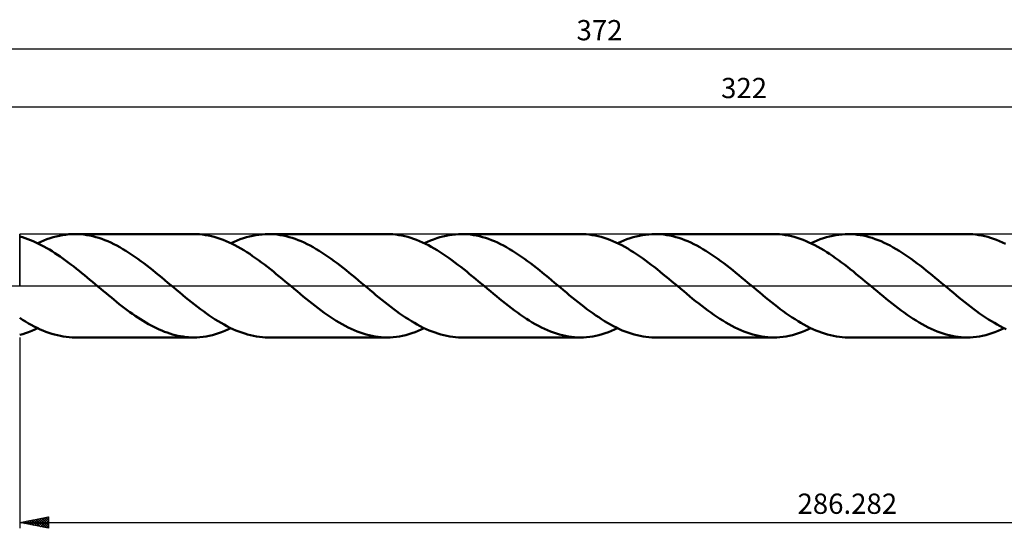
# Model space of a CAD drawing. Units: millimetres. Extents: x -67 to 355, y -42 to 46.
# Drawn here: x 36 to 206, y -42 to 46 of the extents above; entities that cross this region are included whole.
import ezdxf
from ezdxf.enums import TextEntityAlignment as Align

# ---------------------------------------------------------------- set-up
doc = ezdxf.new("R2010")
doc.units = ezdxf.units.MM
doc.header["$LTSCALE"] = 5.2
doc.linetypes.add('LONGDASH_DASH', pattern=[0.85, 0.4, -0.2, 0.05, -0.2])
for name, color, linetype in [('1', 4, 'CONTINUOUS'), ('2', 7, 'CONTINUOUS'), ('4', 2, 'LONGDASH_DASH'), ('CUT', 1, 'CONTINUOUS'), ('NOCUT', 7, 'CONTINUOUS'), ('SK2', 7, 'CONTINUOUS'), ('SK4', 2, 'LONGDASH_DASH')]:
    doc.layers.add(name, color=color, linetype=linetype)
doc.styles.get("Standard").update_dxf_attribs({"font": 'Monospac821 BT'})

msp = doc.modelspace()

# ---------------------------------------------------------------- linework, layer by layer
at = {"layer": '1', "color": 4, "linetype": 'CONTINUOUS', "lineweight": 50}
for p, q in [((41.51, 8.38), (42.05, 8.52)), ((42.05, 8.52), (42.58, 8.65)), ((42.58, 8.65), (43.12, 8.75)), ((43.12, 8.75), (43.66, 8.83)), ((43.66, 8.83), (44.2, 8.89)), ((44.2, 8.89), (44.73, 8.92)), ((44.73, 8.92), (45.27, 8.93)), ((45.79, 8.92), (45.27, 8.93)), ((65.82, 8.93), (45.27, 8.93)), ((46.3, 8.89), (45.79, 8.92)), ((46.82, 8.84), (46.3, 8.89)), ((47.34, 8.76), (46.82, 8.84)), ((47.86, 8.67), (47.34, 8.76)), ((48.37, 8.55), (47.86, 8.67)), ((48.89, 8.42), (48.37, 8.55)), ((66.33, 8.92), (65.82, 8.93)), ((66.84, 8.89), (66.33, 8.92)), ((67.35, 8.84), (66.84, 8.89)), ((67.85, 8.77), (67.35, 8.84)), ((68.36, 8.68), (67.85, 8.77)), ((68.87, 8.57), (68.36, 8.68)), ((69.38, 8.43), (68.87, 8.57)), ((74.95, 8.38), (75.48, 8.52)), ((75.48, 8.52), (76.02, 8.65)), ((76.02, 8.65), (76.56, 8.75)), ((76.56, 8.75), (77.09, 8.83)), ((77.09, 8.83), (77.63, 8.88)), ((77.63, 8.88), (78.17, 8.92)), ((78.17, 8.92), (78.71, 8.93)), ((79.22, 8.92), (78.71, 8.93)), ((99.26, 8.93), (78.71, 8.93)), ((79.74, 8.89), (79.22, 8.92)), ((80.26, 8.84), (79.74, 8.89)), ((80.78, 8.76), (80.26, 8.84)), ((81.3, 8.67), (80.78, 8.76)), ((81.82, 8.55), (81.3, 8.67)), ((82.33, 8.42), (81.82, 8.55)), ((99.77, 8.92), (99.26, 8.93)), ((100.28, 8.89), (99.77, 8.92)), ((100.79, 8.84), (100.28, 8.89)), ((101.3, 8.77), (100.79, 8.84)), ((101.81, 8.68), (101.3, 8.77)), ((102.32, 8.56), (101.81, 8.68)), ((102.83, 8.43), (102.32, 8.56)), ((108.38, 8.38), (108.92, 8.52)), ((108.92, 8.52), (109.46, 8.65)), ((109.46, 8.65), (110, 8.75)), ((110, 8.75), (110.53, 8.83)), ((110.53, 8.83), (111.07, 8.88)), ((111.07, 8.88), (111.61, 8.92)), ((111.61, 8.92), (112.14, 8.93)), ((112.66, 8.92), (112.14, 8.93)), ((132.69, 8.93), (112.14, 8.93)), ((113.18, 8.89), (112.66, 8.92)), ((113.69, 8.84), (113.18, 8.89)), ((114.21, 8.76), (113.69, 8.84)), ((114.73, 8.67), (114.21, 8.76)), ((115.25, 8.55), (114.73, 8.67)), ((115.76, 8.42), (115.25, 8.55)), ((133.21, 8.92), (132.69, 8.93)), ((133.72, 8.89), (133.21, 8.92)), ((134.23, 8.84), (133.72, 8.89)), ((134.74, 8.77), (134.23, 8.84)), ((135.26, 8.67), (134.74, 8.77)), ((135.77, 8.56), (135.26, 8.67)), ((136.28, 8.43), (135.77, 8.56)), ((141.82, 8.38), (142.36, 8.52)), ((142.36, 8.52), (142.9, 8.65)), ((142.9, 8.65), (143.44, 8.75)), ((143.44, 8.75), (143.97, 8.83)), ((143.97, 8.83), (144.51, 8.88)), ((144.51, 8.88), (145.04, 8.92)), ((145.04, 8.92), (145.58, 8.93)), ((146.1, 8.92), (145.58, 8.93)), ((166.13, 8.93), (145.58, 8.93)), ((146.61, 8.89), (146.1, 8.92)), ((147.13, 8.84), (146.61, 8.89)), ((147.64, 8.76), (147.13, 8.84)), ((148.16, 8.67), (147.64, 8.76)), ((148.68, 8.55), (148.16, 8.67)), ((149.2, 8.42), (148.68, 8.55)), ((166.64, 8.92), (166.13, 8.93)), ((167.15, 8.89), (166.64, 8.92)), ((167.65, 8.84), (167.15, 8.89)), ((168.16, 8.77), (167.65, 8.84)), ((168.67, 8.68), (168.16, 8.77)), ((169.18, 8.57), (168.67, 8.68)), ((169.69, 8.44), (169.18, 8.57)), ((175.26, 8.38), (175.79, 8.52)), ((175.79, 8.52), (176.33, 8.65)), ((176.33, 8.65), (176.87, 8.75)), ((176.87, 8.75), (177.41, 8.83)), ((177.41, 8.83), (177.94, 8.88)), ((177.94, 8.88), (178.48, 8.92)), ((178.48, 8.92), (179.02, 8.93)), ((179.54, 8.92), (179.02, 8.93)), ((199.57, 8.93), (179.02, 8.93)), ((180.06, 8.89), (179.54, 8.92)), ((180.57, 8.83), (180.06, 8.89)), ((181.09, 8.76), (180.57, 8.83)), ((181.61, 8.67), (181.09, 8.76)), ((182.13, 8.55), (181.61, 8.67)), ((182.65, 8.41), (182.13, 8.55)), ((200.08, 8.92), (199.57, 8.93)), ((200.59, 8.89), (200.08, 8.92)), ((201.1, 8.84), (200.59, 8.89)), ((201.61, 8.77), (201.1, 8.84)), ((202.12, 8.68), (201.61, 8.77)), ((202.63, 8.56), (202.12, 8.68)), ((203.14, 8.43), (202.63, 8.56)), ((36.19, 8.37), (35.72, 8.5)), ((36.65, 8.22), (36.19, 8.37)), ((37.12, 8.06), (36.65, 8.22)), ((37.59, 7.88), (37.12, 8.06)), ((38.06, 7.69), (37.59, 7.88)), ((38.52, 7.48), (38.06, 7.69)), ((38.99, 7.26), (38.52, 7.48)), ((38.83, 7.34), (39.36, 7.59)), ((39.46, 7.03), (38.99, 7.26)), ((39.36, 7.59), (39.9, 7.82)), ((39.92, 6.78), (39.46, 7.03)), ((39.9, 7.82), (40.44, 8.03)), ((40.44, 8.03), (40.97, 8.21)), ((40.97, 8.21), (41.51, 8.38)), ((49.41, 8.26), (48.89, 8.42)), ((49.93, 8.09), (49.41, 8.26)), ((50.45, 7.89), (49.93, 8.09)), ((50.97, 7.68), (50.45, 7.89)), ((51.48, 7.45), (50.97, 7.68)), ((52, 7.2), (51.48, 7.45)), ((52.52, 6.94), (52, 7.2)), ((53.04, 6.65), (52.52, 6.94)), ((69.89, 8.28), (69.38, 8.43)), ((70.4, 8.12), (69.89, 8.28)), ((70.91, 7.93), (70.4, 8.12)), ((71.42, 7.72), (70.91, 7.93)), ((71.93, 7.5), (71.42, 7.72)), ((72.44, 7.26), (71.93, 7.5)), ((72.26, 7.34), (72.8, 7.59)), ((72.95, 7), (72.44, 7.26)), ((72.8, 7.59), (73.34, 7.82)), ((73.46, 6.73), (72.95, 7)), ((73.34, 7.82), (73.87, 8.03)), ((73.87, 8.03), (74.41, 8.21)), ((74.41, 8.21), (74.95, 8.38)), ((82.85, 8.26), (82.33, 8.42)), ((83.37, 8.09), (82.85, 8.26)), ((83.89, 7.89), (83.37, 8.09)), ((84.41, 7.68), (83.89, 7.89)), ((84.93, 7.45), (84.41, 7.68)), ((85.45, 7.2), (84.93, 7.45)), ((85.96, 6.93), (85.45, 7.2)), ((86.48, 6.65), (85.96, 6.93)), ((103.34, 8.28), (102.83, 8.43)), ((103.85, 8.11), (103.34, 8.28)), ((104.36, 7.92), (103.85, 8.11)), ((104.87, 7.72), (104.36, 7.92)), ((105.38, 7.49), (104.87, 7.72)), ((105.89, 7.25), (105.38, 7.49)), ((105.7, 7.34), (106.24, 7.59)), ((106.4, 6.99), (105.89, 7.25)), ((106.24, 7.59), (106.77, 7.82)), ((106.91, 6.72), (106.4, 6.99)), ((106.77, 7.82), (107.31, 8.02)), ((107.31, 8.02), (107.84, 8.21)), ((107.84, 8.21), (108.38, 8.38)), ((116.28, 8.26), (115.76, 8.42)), ((116.8, 8.09), (116.28, 8.26)), ((117.32, 7.89), (116.8, 8.09)), ((117.84, 7.68), (117.32, 7.89)), ((118.36, 7.45), (117.84, 7.68)), ((118.88, 7.2), (118.36, 7.45)), ((119.4, 6.94), (118.88, 7.2)), ((119.92, 6.65), (119.4, 6.94)), ((136.79, 8.28), (136.28, 8.43)), ((137.3, 8.11), (136.79, 8.28)), ((137.81, 7.92), (137.3, 8.11)), ((138.32, 7.71), (137.81, 7.92)), ((138.83, 7.49), (138.32, 7.71)), ((139.34, 7.24), (138.83, 7.49)), ((139.14, 7.34), (139.67, 7.59)), ((139.85, 6.99), (139.34, 7.24)), ((139.67, 7.59), (140.21, 7.82)), ((140.36, 6.71), (139.85, 6.99)), ((140.21, 7.82), (140.75, 8.03)), ((140.75, 8.03), (141.29, 8.21)), ((141.29, 8.21), (141.82, 8.38)), ((149.72, 8.26), (149.2, 8.42)), ((150.24, 8.09), (149.72, 8.26)), ((150.76, 7.89), (150.24, 8.09)), ((151.28, 7.68), (150.76, 7.89)), ((151.79, 7.45), (151.28, 7.68)), ((152.31, 7.2), (151.79, 7.45)), ((152.83, 6.94), (152.31, 7.2)), ((153.35, 6.65), (152.83, 6.94)), ((170.2, 8.29), (169.69, 8.44)), ((170.7, 8.12), (170.2, 8.29)), ((171.21, 7.93), (170.7, 8.12)), ((171.72, 7.73), (171.21, 7.93)), ((172.23, 7.5), (171.72, 7.73)), ((172.74, 7.26), (172.23, 7.5)), ((172.57, 7.34), (173.11, 7.59)), ((173.25, 7), (172.74, 7.26)), ((173.11, 7.59), (173.65, 7.82)), ((173.76, 6.73), (173.25, 7)), ((173.65, 7.82), (174.19, 8.03)), ((174.19, 8.03), (174.72, 8.21)), ((174.72, 8.21), (175.26, 8.38)), ((183.17, 8.26), (182.65, 8.41)), ((183.69, 8.08), (183.17, 8.26)), ((184.21, 7.89), (183.69, 8.08)), ((184.73, 7.68), (184.21, 7.89)), ((185.25, 7.44), (184.73, 7.68)), ((185.76, 7.19), (185.25, 7.44)), ((186.28, 6.93), (185.76, 7.19)), ((186.8, 6.64), (186.28, 6.93)), ((203.65, 8.28), (203.14, 8.43)), ((204.16, 8.11), (203.65, 8.28)), ((204.67, 7.92), (204.16, 8.11)), ((205.18, 7.72), (204.67, 7.92)), ((205.69, 7.49), (205.18, 7.72)), ((206.2, 7.25), (205.69, 7.49)), ((40.39, 6.52), (39.92, 6.78)), ((40.86, 6.25), (40.39, 6.52)), ((41.32, 5.96), (40.86, 6.25)), ((41.79, 5.66), (41.32, 5.96)), ((42.26, 5.35), (41.79, 5.66)), ((42.72, 5.04), (42.26, 5.35)), ((53.56, 6.35), (53.04, 6.65)), ((54.08, 6.04), (53.56, 6.35)), ((54.6, 5.71), (54.08, 6.04)), ((55.12, 5.37), (54.6, 5.71)), ((55.64, 5.01), (55.12, 5.37)), ((73.97, 6.44), (73.46, 6.73)), ((74.48, 6.14), (73.97, 6.44)), ((74.99, 5.82), (74.48, 6.14)), ((75.5, 5.49), (74.99, 5.82)), ((76.01, 5.14), (75.5, 5.49)), ((76.52, 4.79), (76.01, 5.14)), ((87, 6.35), (86.48, 6.65)), ((87.52, 6.04), (87, 6.35)), ((88.04, 5.71), (87.52, 6.04)), ((88.56, 5.37), (88.04, 5.71)), ((89.07, 5.02), (88.56, 5.37)), ((107.42, 6.43), (106.91, 6.72)), ((107.93, 6.13), (107.42, 6.43)), ((108.44, 5.81), (107.93, 6.13)), ((108.95, 5.48), (108.44, 5.81)), ((109.46, 5.13), (108.95, 5.48)), ((109.97, 4.78), (109.46, 5.13)), ((120.43, 6.35), (119.92, 6.65)), ((120.95, 6.04), (120.43, 6.35)), ((121.47, 5.71), (120.95, 6.04)), ((121.99, 5.37), (121.47, 5.71)), ((122.51, 5.02), (121.99, 5.37)), ((140.87, 6.42), (140.36, 6.71)), ((141.38, 6.12), (140.87, 6.42)), ((141.88, 5.8), (141.38, 6.12)), ((142.39, 5.47), (141.88, 5.8)), ((142.9, 5.13), (142.39, 5.47)), ((143.41, 4.77), (142.9, 5.13)), ((153.87, 6.35), (153.35, 6.65)), ((154.39, 6.04), (153.87, 6.35)), ((154.91, 5.71), (154.39, 6.04)), ((155.43, 5.37), (154.91, 5.71)), ((155.95, 5.02), (155.43, 5.37)), ((174.27, 6.44), (173.76, 6.73)), ((174.78, 6.14), (174.27, 6.44)), ((175.29, 5.82), (174.78, 6.14)), ((175.8, 5.49), (175.29, 5.82)), ((176.31, 5.15), (175.8, 5.49)), ((176.83, 4.79), (176.31, 5.15)), ((187.32, 6.35), (186.8, 6.64)), ((187.84, 6.03), (187.32, 6.35)), ((188.36, 5.7), (187.84, 6.03)), ((188.88, 5.36), (188.36, 5.7)), ((189.4, 5.01), (188.88, 5.36)), ((43.19, 4.71), (42.72, 5.04)), ((43.66, 4.37), (43.19, 4.71)), ((44.12, 4.03), (43.66, 4.37)), ((44.59, 3.67), (44.12, 4.03)), ((45.06, 3.31), (44.59, 3.67)), ((56.16, 4.65), (55.64, 5.01)), ((56.68, 4.27), (56.16, 4.65)), ((57.2, 3.88), (56.68, 4.27)), ((57.72, 3.48), (57.2, 3.88)), ((58.24, 3.08), (57.72, 3.48)), ((77.03, 4.42), (76.52, 4.79)), ((77.54, 4.04), (77.03, 4.42)), ((78.05, 3.65), (77.54, 4.04)), ((78.57, 3.26), (78.05, 3.65)), ((89.59, 4.65), (89.07, 5.02)), ((90.11, 4.27), (89.59, 4.65)), ((90.63, 3.89), (90.11, 4.27)), ((91.15, 3.49), (90.63, 3.89)), ((91.67, 3.08), (91.15, 3.49)), ((110.48, 4.41), (109.97, 4.78)), ((110.99, 4.03), (110.48, 4.41)), ((111.5, 3.64), (110.99, 4.03)), ((112.01, 3.25), (111.5, 3.64)), ((123.03, 4.65), (122.51, 5.02)), ((123.55, 4.27), (123.03, 4.65)), ((124.07, 3.89), (123.55, 4.27)), ((124.59, 3.49), (124.07, 3.89)), ((125.11, 3.08), (124.59, 3.49)), ((143.92, 4.4), (143.41, 4.77)), ((144.43, 4.03), (143.92, 4.4)), ((144.94, 3.64), (144.43, 4.03)), ((145.45, 3.25), (144.94, 3.64)), ((156.47, 4.65), (155.95, 5.02)), ((156.99, 4.27), (156.47, 4.65)), ((157.51, 3.89), (156.99, 4.27)), ((158.03, 3.49), (157.51, 3.89)), ((158.55, 3.08), (158.03, 3.49)), ((177.34, 4.42), (176.83, 4.79)), ((177.85, 4.04), (177.34, 4.42)), ((178.36, 3.66), (177.85, 4.04)), ((178.87, 3.26), (178.36, 3.66)), ((189.92, 4.64), (189.4, 5.01)), ((190.44, 4.26), (189.92, 4.64)), ((190.96, 3.87), (190.44, 4.26)), ((191.48, 3.48), (190.96, 3.87)), ((192, 3.07), (191.48, 3.48)), ((45.52, 2.95), (45.06, 3.31)), ((45.99, 2.57), (45.52, 2.95)), ((46.46, 2.2), (45.99, 2.57)), ((46.92, 1.81), (46.46, 2.2)), ((47.39, 1.43), (46.92, 1.81)), ((58.76, 2.67), (58.24, 3.08)), ((59.28, 2.25), (58.76, 2.67)), ((59.8, 1.82), (59.28, 2.25)), ((60.32, 1.4), (59.8, 1.82)), ((79.08, 2.85), (78.57, 3.26)), ((79.59, 2.44), (79.08, 2.85)), ((80.1, 2.03), (79.59, 2.44)), ((80.61, 1.61), (80.1, 2.03)), ((92.19, 2.67), (91.67, 3.08)), ((92.71, 2.25), (92.19, 2.67)), ((93.23, 1.83), (92.71, 2.25)), ((93.75, 1.4), (93.23, 1.83)), ((112.52, 2.85), (112.01, 3.25)), ((113.03, 2.44), (112.52, 2.85)), ((113.54, 2.02), (113.03, 2.44)), ((114.05, 1.61), (113.54, 2.02)), ((125.63, 2.67), (125.11, 3.08)), ((126.15, 2.25), (125.63, 2.67)), ((126.67, 1.82), (126.15, 2.25)), ((127.19, 1.4), (126.67, 1.82)), ((145.96, 2.84), (145.45, 3.25)), ((146.47, 2.43), (145.96, 2.84)), ((146.98, 2.02), (146.47, 2.43)), ((147.49, 1.6), (146.98, 2.02)), ((159.07, 2.67), (158.55, 3.08)), ((159.59, 2.25), (159.07, 2.67)), ((160.11, 1.82), (159.59, 2.25)), ((160.63, 1.39), (160.11, 1.82)), ((179.38, 2.86), (178.87, 3.26)), ((179.9, 2.45), (179.38, 2.86)), ((180.41, 2.03), (179.9, 2.45)), ((180.92, 1.61), (180.41, 2.03)), ((192.52, 2.66), (192, 3.07)), ((193.04, 2.24), (192.52, 2.66)), ((193.55, 1.82), (193.04, 2.24)), ((194.07, 1.39), (193.55, 1.82)), ((47.86, 1.04), (47.39, 1.43)), ((48.33, 0.65), (47.86, 1.04)), ((48.79, 0.26), (48.33, 0.65)), ((49.26, -0.14), (48.79, 0.26)), ((60.84, 0.96), (60.32, 1.4)), ((61.36, 0.53), (60.84, 0.96)), ((61.87, 0.1), (61.36, 0.53)), ((62.38, -0.33), (61.87, 0.1)), ((81.12, 1.19), (80.61, 1.61)), ((81.63, 0.76), (81.12, 1.19)), ((82.14, 0.33), (81.63, 0.76)), ((82.65, -0.1), (82.14, 0.33)), ((94.27, 0.96), (93.75, 1.4)), ((94.8, 0.53), (94.27, 0.96)), ((95.3, 0.1), (94.8, 0.53)), ((95.81, -0.33), (95.3, 0.1)), ((114.56, 1.18), (114.05, 1.61)), ((115.07, 0.76), (114.56, 1.18)), ((115.58, 0.33), (115.07, 0.76)), ((116.09, -0.1), (115.58, 0.33)), ((127.71, 0.96), (127.19, 1.4)), ((128.23, 0.53), (127.71, 0.96)), ((128.74, 0.1), (128.23, 0.53)), ((129.25, -0.33), (128.74, 0.1)), ((148.01, 1.18), (147.49, 1.6)), ((148.51, 0.75), (148.01, 1.18)), ((149.02, 0.33), (148.51, 0.75)), ((149.53, -0.1), (149.02, 0.33)), ((161.15, 0.96), (160.63, 1.39)), ((161.67, 0.53), (161.15, 0.96)), ((162.18, 0.1), (161.67, 0.53)), ((162.69, -0.33), (162.18, 0.1)), ((181.43, 1.19), (180.92, 1.61)), ((181.94, 0.76), (181.43, 1.19)), ((182.46, 0.33), (181.94, 0.76)), ((182.97, -0.1), (182.46, 0.33)), ((194.59, 0.96), (194.07, 1.39)), ((195.11, 0.53), (194.59, 0.96)), ((195.62, 0.1), (195.11, 0.53)), ((196.13, -0.33), (195.62, 0.1)), ((49.73, -0.53), (49.26, -0.14)), ((50.19, -0.91), (49.73, -0.53)), ((50.65, -1.29), (50.19, -0.91)), ((51.11, -1.67), (50.65, -1.29)), ((51.57, -2.05), (51.11, -1.67)), ((62.89, -0.76), (62.38, -0.33)), ((63.4, -1.18), (62.89, -0.76)), ((63.91, -1.61), (63.4, -1.18)), ((64.42, -2.03), (63.91, -1.61)), ((83.17, -0.53), (82.65, -0.1)), ((83.69, -0.96), (83.17, -0.53)), ((84.21, -1.4), (83.69, -0.96)), ((84.73, -1.83), (84.21, -1.4)), ((96.32, -0.75), (95.81, -0.33)), ((96.83, -1.18), (96.32, -0.75)), ((97.34, -1.6), (96.83, -1.18)), ((97.85, -2.02), (97.34, -1.6)), ((116.6, -0.53), (116.09, -0.1)), ((117.12, -0.96), (116.6, -0.53)), ((117.64, -1.39), (117.12, -0.96)), ((118.16, -1.82), (117.64, -1.39)), ((129.76, -0.75), (129.25, -0.33)), ((130.27, -1.18), (129.76, -0.75)), ((130.78, -1.6), (130.27, -1.18)), ((131.28, -2.02), (130.78, -1.6)), ((150.04, -0.53), (149.53, -0.1)), ((150.56, -0.96), (150.04, -0.53)), ((151.08, -1.39), (150.56, -0.96)), ((151.59, -1.82), (151.08, -1.39)), ((163.2, -0.76), (162.69, -0.33)), ((163.71, -1.18), (163.2, -0.76)), ((164.22, -1.6), (163.71, -1.18)), ((164.73, -2.02), (164.22, -1.6)), ((183.48, -0.53), (182.97, -0.1)), ((184, -0.96), (183.48, -0.53)), ((184.52, -1.39), (184, -0.96)), ((185.04, -1.82), (184.52, -1.39)), ((196.64, -0.76), (196.13, -0.33)), ((197.15, -1.18), (196.64, -0.76)), ((197.66, -1.61), (197.15, -1.18)), ((198.17, -2.03), (197.66, -1.61)), ((52.03, -2.42), (51.57, -2.05)), ((52.49, -2.79), (52.03, -2.42)), ((52.95, -3.16), (52.49, -2.79)), ((53.4, -3.51), (52.95, -3.16)), ((64.93, -2.44), (64.42, -2.03)), ((65.44, -2.85), (64.93, -2.44)), ((65.95, -3.25), (65.44, -2.85)), ((66.46, -3.65), (65.95, -3.25)), ((85.26, -2.26), (84.73, -1.83)), ((85.78, -2.68), (85.26, -2.26)), ((86.3, -3.09), (85.78, -2.68)), ((86.82, -3.5), (86.3, -3.09)), ((98.35, -2.43), (97.85, -2.02)), ((98.87, -2.84), (98.35, -2.43)), ((99.38, -3.24), (98.87, -2.84)), ((99.89, -3.64), (99.38, -3.24)), ((118.68, -2.25), (118.16, -1.82)), ((119.2, -2.66), (118.68, -2.25)), ((119.72, -3.08), (119.2, -2.66)), ((120.24, -3.48), (119.72, -3.08)), ((131.79, -2.43), (131.28, -2.02)), ((132.3, -2.84), (131.79, -2.43)), ((132.81, -3.24), (132.3, -2.84)), ((133.32, -3.63), (132.81, -3.24)), ((152.11, -2.24), (151.59, -1.82)), ((152.63, -2.66), (152.11, -2.24)), ((153.15, -3.07), (152.63, -2.66)), ((153.67, -3.48), (153.15, -3.07)), ((165.23, -2.43), (164.73, -2.02)), ((165.74, -2.84), (165.23, -2.43)), ((166.25, -3.24), (165.74, -2.84)), ((166.76, -3.64), (166.25, -3.24)), ((185.55, -2.24), (185.04, -1.82)), ((186.07, -2.66), (185.55, -2.24)), ((186.59, -3.07), (186.07, -2.66)), ((187.11, -3.48), (186.59, -3.07)), ((198.68, -2.44), (198.17, -2.03)), ((199.19, -2.85), (198.68, -2.44)), ((199.7, -3.25), (199.19, -2.85)), ((200.21, -3.65), (199.7, -3.25)), ((53.86, -3.86), (53.4, -3.51)), ((54.32, -4.21), (53.86, -3.86)), ((54.78, -4.54), (54.32, -4.21)), ((55.24, -4.87), (54.78, -4.54)), ((55.7, -5.19), (55.24, -4.87)), ((66.97, -4.03), (66.46, -3.65)), ((67.49, -4.41), (66.97, -4.03)), ((68, -4.78), (67.49, -4.41)), ((68.51, -5.13), (68, -4.78)), ((87.34, -3.9), (86.82, -3.5)), ((87.86, -4.28), (87.34, -3.9)), ((88.38, -4.66), (87.86, -4.28)), ((88.9, -5.03), (88.38, -4.66)), ((89.42, -5.38), (88.9, -5.03)), ((100.4, -4.02), (99.89, -3.64)), ((100.91, -4.4), (100.4, -4.02)), ((101.42, -4.77), (100.91, -4.4)), ((101.93, -5.13), (101.42, -4.77)), ((120.75, -3.88), (120.24, -3.48)), ((121.27, -4.26), (120.75, -3.88)), ((121.79, -4.64), (121.27, -4.26)), ((122.31, -5.01), (121.79, -4.64)), ((122.83, -5.36), (122.31, -5.01)), ((133.83, -4.02), (133.32, -3.63)), ((134.33, -4.39), (133.83, -4.02)), ((134.84, -4.76), (134.33, -4.39)), ((135.35, -5.12), (134.84, -4.76)), ((154.19, -3.88), (153.67, -3.48)), ((154.71, -4.26), (154.19, -3.88)), ((155.23, -4.64), (154.71, -4.26)), ((155.75, -5.01), (155.23, -4.64)), ((156.27, -5.36), (155.75, -5.01)), ((167.27, -4.02), (166.76, -3.64)), ((167.78, -4.4), (167.27, -4.02)), ((168.29, -4.77), (167.78, -4.4)), ((168.8, -5.12), (168.29, -4.77)), ((187.63, -3.88), (187.11, -3.48)), ((188.15, -4.27), (187.63, -3.88)), ((188.67, -4.64), (188.15, -4.27)), ((189.19, -5.01), (188.67, -4.64)), ((189.71, -5.36), (189.19, -5.01)), ((200.72, -4.03), (200.21, -3.65)), ((201.23, -4.41), (200.72, -4.03)), ((201.74, -4.77), (201.23, -4.41)), ((202.25, -5.13), (201.74, -4.77)), ((36.22, -5.89), (35.72, -5.57)), ((36.72, -6.2), (36.22, -5.89)), ((37.23, -6.5), (36.72, -6.2)), ((37.73, -6.78), (37.23, -6.5)), ((38.23, -7.05), (37.73, -6.78)), ((56.16, -5.5), (55.7, -5.19)), ((56.62, -5.8), (56.16, -5.5)), ((57.08, -6.09), (56.62, -5.8)), ((57.54, -6.36), (57.08, -6.09)), ((58, -6.63), (57.54, -6.36)), ((58.46, -6.88), (58, -6.63)), ((69.02, -5.48), (68.51, -5.13)), ((69.53, -5.81), (69.02, -5.48)), ((70.04, -6.13), (69.53, -5.81)), ((70.55, -6.43), (70.04, -6.13)), ((71.06, -6.72), (70.55, -6.43)), ((71.57, -7), (71.06, -6.72)), ((89.94, -5.72), (89.42, -5.38)), ((90.46, -6.05), (89.94, -5.72)), ((90.98, -6.36), (90.46, -6.05)), ((91.49, -6.66), (90.98, -6.36)), ((92.01, -6.94), (91.49, -6.66)), ((102.44, -5.47), (101.93, -5.13)), ((102.95, -5.8), (102.44, -5.47)), ((103.46, -6.12), (102.95, -5.8)), ((103.98, -6.43), (103.46, -6.12)), ((104.49, -6.72), (103.98, -6.43)), ((105, -6.99), (104.49, -6.72)), ((123.35, -5.7), (122.83, -5.36)), ((123.86, -6.03), (123.35, -5.7)), ((124.38, -6.34), (123.86, -6.03)), ((124.9, -6.64), (124.38, -6.34)), ((125.42, -6.93), (124.9, -6.64)), ((135.86, -5.46), (135.35, -5.12)), ((136.37, -5.79), (135.86, -5.46)), ((136.88, -6.11), (136.37, -5.79)), ((137.39, -6.41), (136.88, -6.11)), ((137.9, -6.7), (137.39, -6.41)), ((138.41, -6.98), (137.9, -6.7)), ((156.79, -5.71), (156.27, -5.36)), ((157.31, -6.03), (156.79, -5.71)), ((157.83, -6.35), (157.31, -6.03)), ((158.35, -6.65), (157.83, -6.35)), ((158.87, -6.93), (158.35, -6.65)), ((169.31, -5.47), (168.8, -5.12)), ((169.82, -5.8), (169.31, -5.47)), ((170.33, -6.12), (169.82, -5.8)), ((170.84, -6.42), (170.33, -6.12)), ((171.35, -6.71), (170.84, -6.42)), ((171.87, -6.99), (171.35, -6.71)), ((190.23, -5.71), (189.71, -5.36)), ((190.74, -6.03), (190.23, -5.71)), ((191.26, -6.35), (190.74, -6.03)), ((191.78, -6.65), (191.26, -6.35)), ((192.3, -6.93), (191.78, -6.65)), ((202.76, -5.47), (202.25, -5.13)), ((203.27, -5.81), (202.76, -5.47)), ((203.78, -6.13), (203.27, -5.81)), ((204.29, -6.43), (203.78, -6.13)), ((204.8, -6.72), (204.29, -6.43)), ((205.31, -6.99), (204.8, -6.72)), ((35.72, -8.5), (36.24, -8.35)), ((36.24, -8.35), (36.75, -8.19)), ((36.75, -8.19), (37.27, -8)), ((37.27, -8), (37.79, -7.8)), ((37.79, -7.8), (38.31, -7.58)), ((38.74, -7.3), (38.23, -7.05)), ((38.31, -7.58), (38.83, -7.34)), ((39.24, -7.54), (38.74, -7.3)), ((39.74, -7.75), (39.24, -7.54)), ((40.24, -7.95), (39.74, -7.75)), ((40.75, -8.14), (40.24, -7.95)), ((41.25, -8.3), (40.75, -8.14)), ((41.75, -8.45), (41.25, -8.3)), ((42.26, -8.57), (41.75, -8.45)), ((58.92, -7.12), (58.46, -6.88)), ((59.38, -7.35), (58.92, -7.12)), ((59.84, -7.56), (59.38, -7.35)), ((60.3, -7.76), (59.84, -7.56)), ((60.76, -7.94), (60.3, -7.76)), ((61.22, -8.11), (60.76, -7.94)), ((61.68, -8.26), (61.22, -8.11)), ((62.14, -8.4), (61.68, -8.26)), ((62.6, -8.53), (62.14, -8.4)), ((69.04, -8.52), (69.58, -8.38)), ((69.58, -8.38), (70.12, -8.21)), ((70.12, -8.21), (70.65, -8.03)), ((70.65, -8.03), (71.19, -7.82)), ((71.19, -7.82), (71.73, -7.59)), ((72.08, -7.25), (71.57, -7)), ((71.73, -7.59), (72.26, -7.34)), ((72.59, -7.5), (72.08, -7.25)), ((73.1, -7.72), (72.59, -7.5)), ((73.61, -7.93), (73.1, -7.72)), ((74.12, -8.11), (73.61, -7.93)), ((74.63, -8.28), (74.12, -8.11)), ((75.14, -8.43), (74.63, -8.28)), ((75.65, -8.56), (75.14, -8.43)), ((92.52, -7.2), (92.01, -6.94)), ((93.04, -7.45), (92.52, -7.2)), ((93.56, -7.68), (93.04, -7.45)), ((94.08, -7.89), (93.56, -7.68)), ((94.59, -8.09), (94.08, -7.89)), ((95.11, -8.26), (94.59, -8.09)), ((95.63, -8.42), (95.11, -8.26)), ((96.15, -8.55), (95.63, -8.42)), ((102.48, -8.52), (103.01, -8.38)), ((103.01, -8.38), (103.55, -8.21)), ((103.55, -8.21), (104.09, -8.03)), ((104.09, -8.03), (104.62, -7.82)), ((104.62, -7.82), (105.16, -7.59)), ((105.51, -7.25), (105, -6.99)), ((105.16, -7.59), (105.7, -7.34)), ((106.02, -7.49), (105.51, -7.25)), ((106.53, -7.72), (106.02, -7.49)), ((107.04, -7.92), (106.53, -7.72)), ((107.55, -8.11), (107.04, -7.92)), ((108.06, -8.28), (107.55, -8.11)), ((108.57, -8.43), (108.06, -8.28)), ((109.08, -8.56), (108.57, -8.43)), ((125.94, -7.19), (125.42, -6.93)), ((126.46, -7.44), (125.94, -7.19)), ((126.98, -7.67), (126.46, -7.44)), ((127.5, -7.89), (126.98, -7.67)), ((128.02, -8.08), (127.5, -7.89)), ((128.54, -8.26), (128.02, -8.08)), ((129.06, -8.41), (128.54, -8.26)), ((129.58, -8.55), (129.06, -8.41)), ((135.91, -8.52), (136.45, -8.38)), ((136.45, -8.38), (136.99, -8.21)), ((136.99, -8.21), (137.53, -8.03)), ((137.53, -8.03), (138.06, -7.82)), ((138.06, -7.82), (138.6, -7.59)), ((138.92, -7.24), (138.41, -6.98)), ((138.6, -7.59), (139.14, -7.34)), ((139.43, -7.48), (138.92, -7.24)), ((139.94, -7.71), (139.43, -7.48)), ((140.45, -7.91), (139.94, -7.71)), ((140.96, -8.1), (140.45, -7.91)), ((141.48, -8.27), (140.96, -8.1)), ((141.99, -8.43), (141.48, -8.27)), ((142.5, -8.56), (141.99, -8.43)), ((159.39, -7.2), (158.87, -6.93)), ((159.91, -7.45), (159.39, -7.2)), ((160.43, -7.68), (159.91, -7.45)), ((160.95, -7.89), (160.43, -7.68)), ((161.47, -8.09), (160.95, -7.89)), ((161.99, -8.26), (161.47, -8.09)), ((162.5, -8.42), (161.99, -8.26)), ((163.02, -8.55), (162.5, -8.42)), ((169.35, -8.52), (169.89, -8.38)), ((169.89, -8.38), (170.42, -8.21)), ((170.42, -8.21), (170.96, -8.03)), ((170.96, -8.03), (171.5, -7.82)), ((171.5, -7.82), (172.04, -7.59)), ((172.38, -7.25), (171.87, -6.99)), ((172.04, -7.59), (172.57, -7.34)), ((172.89, -7.49), (172.38, -7.25)), ((173.4, -7.71), (172.89, -7.49)), ((173.91, -7.92), (173.4, -7.71)), ((174.42, -8.11), (173.91, -7.92)), ((174.93, -8.28), (174.42, -8.11)), ((175.44, -8.43), (174.93, -8.28)), ((175.95, -8.56), (175.44, -8.43)), ((192.82, -7.2), (192.3, -6.93)), ((193.34, -7.45), (192.82, -7.2)), ((193.86, -7.68), (193.34, -7.45)), ((194.38, -7.89), (193.86, -7.68)), ((194.9, -8.08), (194.38, -7.89)), ((195.42, -8.26), (194.9, -8.08)), ((195.94, -8.42), (195.42, -8.26)), ((196.46, -8.55), (195.94, -8.42)), ((202.79, -8.52), (203.33, -8.38)), ((203.33, -8.38), (203.86, -8.21)), ((203.86, -8.21), (204.4, -8.03)), ((204.4, -8.03), (204.94, -7.82)), ((204.94, -7.82), (205.48, -7.59)), ((205.82, -7.25), (205.31, -6.99)), ((205.48, -7.59), (206.01, -7.34)), ((206.33, -7.49), (205.82, -7.25)), ((42.76, -8.68), (42.26, -8.57)), ((43.26, -8.77), (42.76, -8.68)), ((43.76, -8.84), (43.26, -8.77)), ((44.27, -8.89), (43.76, -8.84)), ((44.77, -8.92), (44.27, -8.89)), ((45.27, -8.93), (44.77, -8.92)), ((45.27, -8.93), (65.82, -8.93)), ((63.06, -8.63), (62.6, -8.53)), ((63.52, -8.72), (63.06, -8.63)), ((63.98, -8.8), (63.52, -8.72)), ((64.44, -8.86), (63.98, -8.8)), ((64.9, -8.9), (64.44, -8.86)), ((65.36, -8.92), (64.9, -8.9)), ((65.82, -8.93), (65.36, -8.92)), ((65.82, -8.93), (66.36, -8.92)), ((66.36, -8.92), (66.89, -8.88)), ((66.89, -8.88), (67.43, -8.83)), ((67.43, -8.83), (67.97, -8.75)), ((67.97, -8.75), (68.51, -8.65)), ((68.51, -8.65), (69.04, -8.52)), ((76.16, -8.68), (75.65, -8.56)), ((76.67, -8.77), (76.16, -8.68)), ((77.18, -8.84), (76.67, -8.77)), ((77.69, -8.89), (77.18, -8.84)), ((78.2, -8.92), (77.69, -8.89)), ((78.71, -8.93), (78.2, -8.92)), ((78.71, -8.93), (99.26, -8.93)), ((96.67, -8.67), (96.15, -8.55)), ((97.19, -8.76), (96.67, -8.67)), ((97.7, -8.84), (97.19, -8.76)), ((98.22, -8.89), (97.7, -8.84)), ((98.74, -8.92), (98.22, -8.89)), ((99.26, -8.93), (98.74, -8.92)), ((99.26, -8.93), (99.79, -8.92)), ((99.79, -8.92), (100.33, -8.88)), ((100.33, -8.88), (100.87, -8.83)), ((100.87, -8.83), (101.4, -8.75)), ((101.4, -8.75), (101.94, -8.65)), ((101.94, -8.65), (102.48, -8.52)), ((109.59, -8.68), (109.08, -8.56)), ((110.1, -8.77), (109.59, -8.68)), ((110.61, -8.84), (110.1, -8.77)), ((111.12, -8.89), (110.61, -8.84)), ((111.63, -8.92), (111.12, -8.89)), ((112.14, -8.93), (111.63, -8.92)), ((112.14, -8.93), (132.69, -8.93)), ((130.1, -8.67), (129.58, -8.55)), ((130.62, -8.76), (130.1, -8.67)), ((131.14, -8.83), (130.62, -8.76)), ((131.65, -8.89), (131.14, -8.83)), ((132.17, -8.92), (131.65, -8.89)), ((132.69, -8.93), (132.17, -8.92)), ((132.69, -8.93), (133.23, -8.92)), ((133.23, -8.92), (133.77, -8.88)), ((133.77, -8.88), (134.3, -8.83)), ((134.3, -8.83), (134.84, -8.75)), ((134.84, -8.75), (135.38, -8.65)), ((135.38, -8.65), (135.91, -8.52)), ((143.01, -8.67), (142.5, -8.56)), ((143.53, -8.76), (143.01, -8.67)), ((144.04, -8.84), (143.53, -8.76)), ((144.55, -8.89), (144.04, -8.84)), ((145.07, -8.92), (144.55, -8.89)), ((145.58, -8.93), (145.07, -8.92)), ((145.58, -8.93), (166.13, -8.93)), ((163.54, -8.67), (163.02, -8.55)), ((164.06, -8.76), (163.54, -8.67)), ((164.58, -8.83), (164.06, -8.76)), ((165.09, -8.89), (164.58, -8.83)), ((165.61, -8.92), (165.09, -8.89)), ((166.13, -8.93), (165.61, -8.92)), ((166.13, -8.93), (166.67, -8.92)), ((166.67, -8.92), (167.2, -8.88)), ((167.2, -8.88), (167.74, -8.83)), ((167.74, -8.83), (168.28, -8.75)), ((168.28, -8.75), (168.81, -8.65)), ((168.81, -8.65), (169.35, -8.52)), ((176.46, -8.67), (175.95, -8.56)), ((176.97, -8.77), (176.46, -8.67)), ((177.48, -8.84), (176.97, -8.77)), ((177.99, -8.89), (177.48, -8.84)), ((178.5, -8.92), (177.99, -8.89)), ((179.02, -8.93), (178.5, -8.92)), ((179.02, -8.93), (199.57, -8.93)), ((196.98, -8.67), (196.46, -8.55)), ((197.5, -8.76), (196.98, -8.67)), ((198.02, -8.83), (197.5, -8.76)), ((198.53, -8.89), (198.02, -8.83)), ((199.05, -8.92), (198.53, -8.89)), ((199.57, -8.93), (199.05, -8.92)), ((199.57, -8.93), (200.1, -8.92)), ((200.1, -8.92), (200.64, -8.88)), ((200.64, -8.88), (201.18, -8.83)), ((201.18, -8.83), (201.71, -8.75)), ((201.71, -8.75), (202.25, -8.65)), ((202.25, -8.65), (202.79, -8.52))]:
    msp.add_line(p, q, dxfattribs=at)
at = {"layer": '2', "color": 7, "linetype": 'CONTINUOUS', "lineweight": 25}
for p, q in [((0, 30.93), (322, 30.93)), ((35.72, -8.93), (35.72, -41.93)), ((35.72, -40.93), (40.72, -39.93)), ((36.14, -41.01), (36.35, -40.8)), ((36.34, -40.81), (36.65, -41.12)), ((36.49, -41.08), (36.88, -40.7)), ((36.69, -40.73), (37.18, -41.22)), ((36.85, -41.16), (37.41, -40.59)), ((37.05, -40.66), (37.71, -41.33)), ((37.2, -41.23), (37.94, -40.49)), ((37.4, -40.59), (38.24, -41.43)), ((37.55, -41.3), (38.47, -40.38)), ((37.75, -40.52), (38.77, -41.54)), ((37.91, -41.37), (39, -40.27)), ((38.11, -40.45), (39.3, -41.65)), ((38.26, -41.44), (39.53, -40.17)), ((38.46, -40.38), (39.83, -41.75)), ((38.61, -41.51), (40.06, -40.06)), ((38.81, -40.31), (40.36, -41.86)), ((38.97, -41.58), (40.59, -39.95)), ((39.17, -40.24), (40.72, -41.79)), ((39.32, -41.65), (40.72, -40.25)), ((39.52, -40.17), (40.72, -41.37)), ((39.67, -41.72), (40.72, -40.68)), ((39.87, -40.1), (40.72, -40.94)), ((40.23, -40.03), (40.72, -40.52)), ((40.58, -39.96), (40.72, -40.09)), ((40.72, -39.93), (40.72, -41.93)), ((35.72, -40.93), (322, -40.93)), ((40.72, -41.93), (35.72, -40.93)), ((35.79, -40.94), (35.82, -40.91)), ((35.99, -40.88), (36.12, -41.01)), ((40.03, -41.79), (40.72, -41.1)), ((40.38, -41.86), (40.72, -41.53))]:
    msp.add_line(p, q, dxfattribs=at)
at = {"layer": '4', "color": 2, "linetype": 'LONGDASH_DASH', "lineweight": 25}
msp.add_line((0, 0), (322, 0), dxfattribs=at)
at = {"layer": 'CUT', "color": 1, "linetype": 'CONTINUOUS', "lineweight": 25}
for p, q in [((316.84, 8.93), (35.72, 8.93)), ((35.72, 8.93), (35.72, 0)), ((35.72, 0), (322, 0))]:
    msp.add_line(p, q, dxfattribs=at)
at = {"layer": 'NOCUT', "color": 7, "linetype": 'CONTINUOUS', "lineweight": 25}
for p, q in [((35.72, 0), (35.72, 8.93)), ((35.72, 8.93), (35.72, 8.93)), ((35.72, 8.93), (35.72, 0)), ((35.72, 8.93), (35.72, 0)), ((0, 0), (35.72, 0))]:
    msp.add_line(p, q, dxfattribs=at)
at = {"layer": 'SK2', "color": 7, "linetype": 'CONTINUOUS', "lineweight": 25}
msp.add_line((-50, 40.93), (322, 40.93), dxfattribs=at)
at = {"layer": 'SK4', "color": 2, "linetype": 'LONGDASH_DASH', "lineweight": 25}
msp.add_line((-56, 0), (328, 0), dxfattribs=at)

# ---------------------------------------------------------------- texts
at = {"layer": '2', "color": 7, "linetype": 'CONTINUOUS', "lineweight": 25}
for s, p in [('322', (161, 32.43)), ('286.282', (178.86, -39.43))]:
    msp.add_text(s, height=3.5, dxfattribs=at).set_placement(p, align=Align.CENTER)
at = {"layer": 'SK2', "color": 7, "linetype": 'CONTINUOUS', "lineweight": 25}
msp.add_text('372', height=3.5, dxfattribs=at).set_placement((136, 42.43), align=Align.CENTER)

doc.saveas('drawing.dxf')
